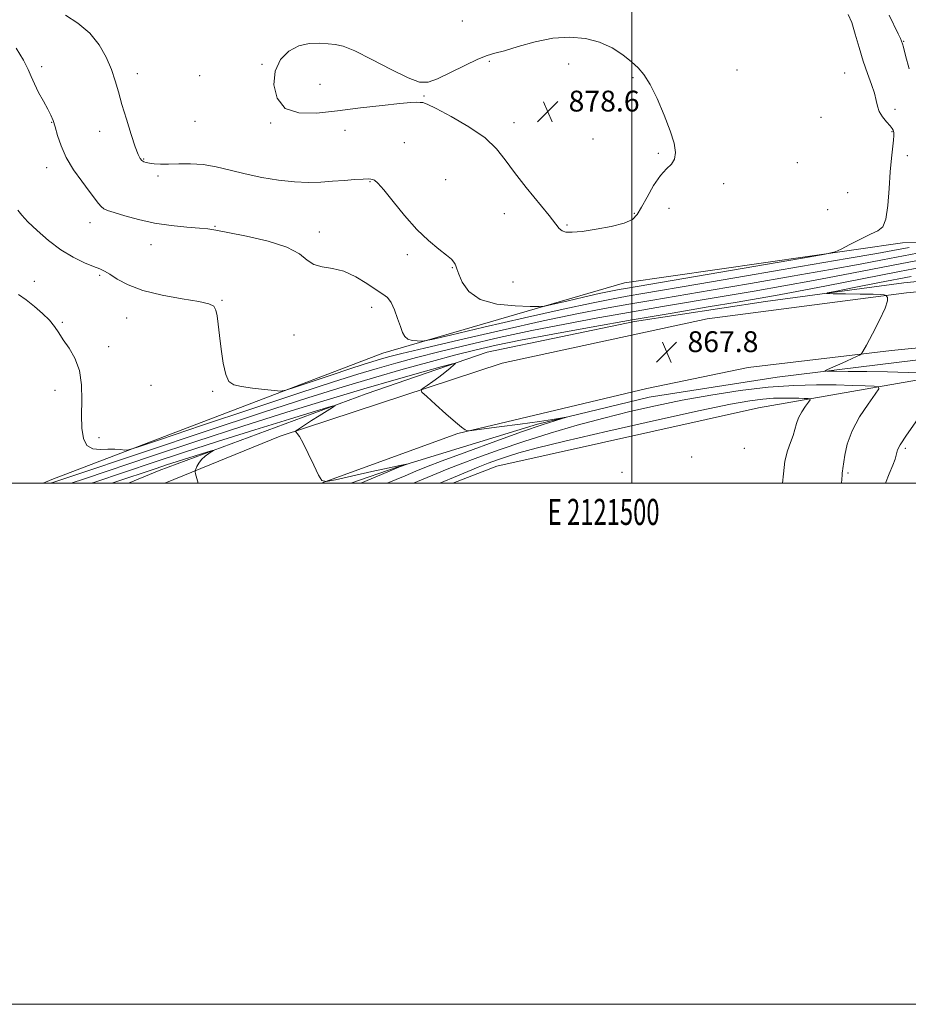
# Model space of a CAD drawing. Extents: x 2119800 to 2122700, y 364800 to 367700.
# Drawn here: x 2121265 to 2121606, y 364800 to 365178 of the extents above; entities that cross this region are included whole.
import ezdxf
from ezdxf.enums import TextEntityAlignment as Align

# ---------------------------------------------------------------- set-up
doc = ezdxf.new("R2010")
doc.units = 0
doc.header["$MEASUREMENT"] = 0
for name, color, linetype, lineweight in [('32000', 7, 'Continuous', 0), ('32001', 7, 'Continuous', 0), ('DTM HARD BREAKLINE', 7, 'Continuous', 0), ('DTM SPOT ELEVATION', 2, 'Continuous', 13), ('INDEX CONTOUR', 41, 'Continuous', 13), ('INTERMEDIATE CONTOUR', 44, 'Continuous', 0), ('SPOT ELEVATION', 7, 'Continuous', 0)]:
    doc.layers.add(name, color=color, linetype=linetype, lineweight=lineweight)
doc.styles.add('Style-ITALICS', font='ITALICS.shx')
doc.styles.add('Style-WORKING', font='WORKING.shx')

# ---------------------------------------------------------------- blocks, each defined once
blk = doc.blocks.new('SPOT')
at = {"layer": 'SPOT ELEVATION'}
for p, q in [((-3.91, -3.91), (3.82, 3.81)), ((-1.65, 3.77), (1.72, -3.93))]:
    blk.add_line(p, q, dxfattribs=at)

msp = doc.modelspace()

# ---------------------------------------------------------------- linework, layer by layer
at = {"layer": '32000', "flags": 128}
for points in [[(2119800, 364800), (2122700, 364800), (2122700, 367700), (2119800, 367700), (2119800, 364800)], [(2120000, 365000), (2122500, 365000), (2122500, 367500), (2120000, 367500), (2120000, 365000)], [(2121500, 365000), (2121500, 367500)]]:
    msp.add_lwpolyline(points, dxfattribs=at)
at = {"layer": 'DTM HARD BREAKLINE'}
for points in [[(2121320.527, 365000, 861.379), (2121364.92, 365018.02, 863.76), (2121450.1, 365046.08, 867.32), (2121528.87, 365063.14, 867.82), (2121605.4, 365073.15, 865.79), (2121697.14, 365081.71, 859.39), (2121830.64, 365093.13, 858.27), (2121867.32, 365096.15, 858.78), (2121876.78, 365107.06, 859.59), (2121878.09, 365117.19, 860.71), (2121864.39, 365135.88, 862.03), (2121806, 365191.43, 863.45), (2121724.95, 365272.03, 868.23), (2121643.2, 365363.83, 874.84), (2121596.22, 365427.18, 879), (2121538.93, 365521.33, 880.42), (2121450.975, 365678.273, 882.659)], [(2121788.895, 365095.099, 857.622), (2121684.43, 365084.82, 859.67), (2121604.45, 365076.88, 864.57), (2121551.28, 365069.81, 867.02), (2121500.96, 365062.05, 867.43), (2121444.4, 365050.38, 866.51), (2121397.93, 365034.33, 864.47), (2121318.36, 365004.91, 861.1), (2121306.659, 365000, 860.361)], [(2121273.848, 365000, 868.723), (2121277.14, 365001.43, 869.01), (2121404.28, 365049.93, 873.3), (2121497.07, 365076.93, 877.39), (2121603.85, 365092.28, 875.55), (2121684.64, 365093.03, 860.42)], [(2122047.271, 365000, 857.387), (2121958.83, 365061, 858.88), (2121929.72, 365074.03, 858.58), (2121904.47, 365079.84, 858.27), (2121775.99, 365066.23, 857.36), (2121687.36, 365059.62, 859.8), (2121599.68, 365050.95, 865.49), (2121544.6, 365044.39, 867.93), (2121505.74, 365036.35, 867.93), (2121433.07, 365019.12, 865.89), (2121380.586, 365000, 863.982)], [(2121431.203, 365000, 870.98), (2121448.06, 365006.57, 871.3), (2121548.59, 365028.92, 871.5), (2121637.84, 365044.53, 864.84), (2121706.65, 365051.64, 858.59), (2121796.76, 365062.18, 856.27), (2121854.4, 365066.59, 854.65), (2121916.07, 365070.88, 856.57), (2121924.457, 365065.032, 856.575)], [(2121694.937, 365055.521, 858.484), (2121617.27, 365048.335, 863.902), (2121555.696, 365040.789, 866.853), (2121506.588, 365033.028, 866.698), (2121463.736, 365022.629, 865.746), (2121409.87, 365006.2, 863.863), (2121391.988, 365000, 863.224)]]:
    msp.add_polyline3d(points, dxfattribs=at)
at = {"layer": 'DTM SPOT ELEVATION'}
for p in [(2121434.88, 365177.45, 877.5), (2121604.36, 365169.69, 873.9), (2121273.27, 365159.93, 874.5), (2121357.91, 365160.82, 877.9), (2121445.23, 365161.99, 878.1), (2121475.64, 365160.89, 878.7), (2121310.04, 365157.24, 876.5), (2121333.96, 365156.43, 877.8), (2121500.4, 365155.72, 878.2), (2121540.38, 365158.68, 876.8), (2121581.69, 365157.5, 876.9), (2121380.12, 365153.1, 878.7), (2121420.09, 365148.7, 878.1), (2121572.58, 365140.41, 877.5), (2121600.99, 365143.56, 875.5), (2121277.08, 365138.61, 873.9), (2121332.14, 365138.9, 877.2), (2121361.25, 365138.35, 877.9), (2121454.69, 365138.46, 878.5), (2121295.51, 365135.03, 875.4), (2121389.81, 365135.42, 877.5), (2121599.88, 365134.95, 876.1), (2121412.52, 365130.79, 877.4), (2121485.01, 365132.15, 878.8), (2121510.08, 365126.7, 878.3), (2121605.73, 365125.71, 875.5), (2121312.47, 365124.52, 876.1), (2121563.51, 365123.1, 877.7), (2121275.17, 365121.12, 873.4), (2121318.01, 365117.91, 875.7), (2121399.37, 365115.75, 875.9), (2121428.45, 365116.55, 876.8), (2121535.24, 365115.03, 877.3), (2121582.88, 365111.61, 877.2), (2121450.92, 365103.47, 877.5), (2121500.9, 365103.59, 878.1), (2121514.18, 365105.59, 877.3), (2121575.15, 365104.98, 876.8), (2121291.79, 365100.03, 873.4), (2121339.83, 365098.68, 874.1), (2121475.01, 365099.12, 878.1), (2121379.91, 365096.46, 874.5), (2121315.25, 365091.54, 873.3), (2121413.69, 365087.69, 875.7), (2121295.5, 365079.88, 871.8), (2121430.99, 365082.74, 875.9), (2121270.42, 365077.46, 870.7), (2121454.26, 365077.21, 877.3), (2121342.56, 365070.23, 872.1), (2121399.99, 365067.55, 873.4), (2121281.23, 365061.73, 870.2), (2121305.97, 365063.44, 871.3), (2121370.26, 365056.93, 873.1), (2121298.99, 365052.41, 870.6), (2121278.41, 365035.65, 869.3), (2121315.33, 365037.6, 870.8), (2121338.91, 365035.3, 871.8), (2121295.31, 365017.54, 870.5), (2121543.13, 365013.47, 871.3), (2121605.02, 365013.39, 865.7), (2121522.86, 365010.03, 871.55), (2121496.13, 365004.16, 871.65), (2121582.95, 365003.94, 867.8)]:
    msp.add_point(p, dxfattribs=at)
at = {"layer": 'INDEX CONTOUR'}
for points in [[(2121264.356, 365072.519, 870), (2121267.33, 365070.406, 870), (2121270.534, 365067.906, 870), (2121273.647, 365065.218, 870), (2121276.291, 365062.587, 870), (2121278.234, 365060.17, 870), (2121279.831, 365057.767, 870), (2121281.577, 365055.091, 870), (2121283.792, 365051.88, 870), (2121286.066, 365047.985, 870), (2121287.806, 365043.286, 870), (2121288.598, 365037.775, 870), (2121288.721, 365031.892, 870), (2121288.63, 365026.192, 870), (2121288.745, 365021.184, 870), (2121289.351, 365017.197, 870), (2121290.696, 365014.512, 870), (2121292.919, 365013.263, 870), (2121295.712, 365012.993, 870), (2121298.654, 365013.092, 870), (2121301.367, 365013.072, 870), (2121303.625, 365012.925, 870), (2121305.243, 365012.76, 870), (2121306.574, 365012.818, 870), (2121310.116, 365013.868, 870), (2121318.907, 365016.811, 870), (2121334.684, 365022.124, 870), (2121353.995, 365028.603, 870), (2121372.091, 365034.622, 870), (2121385.35, 365038.939, 870), (2121394.669, 365041.853, 870), (2121402.074, 365044.05, 870), (2121409.344, 365046.118, 870), (2121417.267, 365048.264, 870), (2121426.386, 365050.599, 870), (2121437.064, 365053.187, 870), (2121448.943, 365055.911, 870), (2121461.486, 365058.604, 870), (2121474.221, 365061.135, 870), (2121486.932, 365063.497, 870), (2121499.47, 365065.718, 870), (2121511.716, 365067.827, 870), (2121535.402, 365071.829, 870), (2121546.931, 365073.789, 870), (2121558.348, 365075.775, 870), (2121569.74, 365077.832, 870), (2121581.135, 365079.979, 870), (2121603.045, 365084.219, 870), (2121612.948, 365086.125, 870)], [(2121557.796, 365000, 870), (2121558.176, 365003.597, 870), (2121558.728, 365008.457, 870), (2121559.668, 365012.431, 870), (2121560.822, 365015.648, 870), (2121561.864, 365018.334, 870), (2121562.577, 365020.703, 870), (2121563.177, 365022.92, 870), (2121563.991, 365025.141, 870), (2121565.225, 365027.438, 870), (2121566.613, 365029.562, 870), (2121567.773, 365031.18, 870), (2121568.379, 365032.066, 870), (2121568.334, 365032.405, 870), (2121567.601, 365032.489, 870), (2121566.158, 365032.555, 870), (2121564.056, 365032.633, 870), (2121561.362, 365032.7, 870), (2121558.135, 365032.721, 870), (2121554.405, 365032.624, 870), (2121550.192, 365032.327, 870), (2121545.199, 365031.692, 870), (2121537.843, 365030.365, 870), (2121526.226, 365027.935, 870), (2121509.464, 365024.221, 870), (2121490.741, 365019.961, 870), (2121474.262, 365016.118, 870), (2121463.186, 365013.419, 870), (2121456.5, 365011.639, 870), (2121452.149, 365010.311, 870), (2121448.388, 365009.038, 870), (2121444.711, 365007.689, 870), (2121440.922, 365006.201, 870), (2121436.925, 365004.553, 870), (2121433.027, 365002.903, 870), (2121426.248, 365000, 870)]]:
    msp.add_polyline3d(points, dxfattribs=at)
at = {"layer": 'INTERMEDIATE CONTOUR'}
for points in [[(2121282.384, 365179.646, 876), (2121287.137, 365176.623, 876), (2121291.726, 365172.831, 876), (2121295.371, 365168.33, 876), (2121298.076, 365163.5, 876), (2121300.044, 365158.802, 876), (2121301.497, 365154.523, 876), (2121302.742, 365150.255, 876), (2121304.106, 365145.419, 876), (2121305.807, 365139.708, 876), (2121307.623, 365133.923, 876), (2121309.221, 365129.141, 876), (2121310.358, 365126.153, 876), (2121311.146, 365124.613, 876), (2121311.786, 365123.89, 876), (2121312.475, 365123.447, 876), (2121313.38, 365123.126, 876), (2121314.66, 365122.865, 876), (2121316.466, 365122.626, 876), (2121318.899, 365122.459, 876), (2121322.053, 365122.438, 876), (2121325.964, 365122.576, 876), (2121330.458, 365122.637, 876), (2121335.307, 365122.324, 876), (2121340.35, 365121.435, 876), (2121345.688, 365120.144, 876), (2121351.492, 365118.722, 876), (2121357.819, 365117.413, 876), (2121364.274, 365116.366, 876), (2121370.352, 365115.703, 876), (2121375.683, 365115.5, 876), (2121380.453, 365115.637, 876), (2121384.982, 365115.947, 876), (2121389.457, 365116.281, 876), (2121393.525, 365116.571, 876), (2121396.699, 365116.768, 876), (2121398.655, 365116.837, 876), (2121399.722, 365116.786, 876), (2121400.393, 365116.638, 876), (2121401.154, 365116.295, 876), (2121402.452, 365115.183, 876), (2121404.728, 365112.612, 876), (2121408.256, 365108.193, 876), (2121412.651, 365102.754, 876), (2121417.362, 365097.43, 876), (2121421.871, 365093.134, 876), (2121425.798, 365089.913, 876), (2121428.797, 365087.597, 876), (2121430.644, 365086.007, 876), (2121431.601, 365084.935, 876), (2121432.05, 365084.164, 876), (2121432.35, 365083.434, 876), (2121432.751, 365082.305, 876), (2121433.477, 365080.293, 876), (2121434.821, 365077.153, 876), (2121437.353, 365073.597, 876), (2121441.709, 365070.579, 876), (2121448.114, 365068.813, 876), (2121455.14, 365068.063, 876), (2121460.949, 365067.852, 876), (2121464.329, 365067.819, 876), (2121466.59, 365068.043, 876), (2121469.669, 365068.718, 876), (2121474.92, 365069.94, 876), (2121481.36, 365071.425, 876), (2121487.419, 365072.793, 876), (2121491.896, 365073.755, 876), (2121495.054, 365074.378, 876), (2121497.521, 365074.821, 876), (2121565.502, 365086.434, 876), (2121574.208, 365087.958, 876), (2121578.062, 365088.86, 876), (2121580.366, 365089.914, 876), (2121583.707, 365091.665, 876), (2121587.803, 365093.751, 876), (2121591.656, 365095.581, 876), (2121594.481, 365096.853, 876), (2121596.34, 365098.423, 876), (2121597.509, 365101.437, 876), (2121598.245, 365106.632, 876), (2121598.741, 365113.102, 876), (2121599.171, 365119.536, 876), (2121599.658, 365124.849, 876), (2121600.478, 365131.733, 876), (2121600.605, 365133.504, 876), (2121600.565, 365134.508, 876), (2121600.445, 365135.095, 876)], [(2121600.445, 365135.095, 876), (2121600.28, 365135.593, 876), (2121599.903, 365136.241, 876), (2121599.098, 365137.251, 876), (2121597.759, 365138.767, 876), (2121596.226, 365140.645, 876), (2121594.952, 365142.669, 876), (2121594.237, 365144.706, 876), (2121593.779, 365146.951, 876), (2121593.128, 365149.681, 876), (2121591.95, 365153.115, 876), (2121590.397, 365157.25, 876), (2121588.738, 365162.025, 876), (2121587.189, 365167.278, 876), (2121585.753, 365172.439, 876), (2121584.375, 365176.839, 876), (2121582.997, 365179.986, 876)], [(2121606.464, 365159.055, 874), (2121605.092, 365164.261, 874), (2121604.249, 365167.341, 874), (2121603.835, 365168.73, 874), (2121603.488, 365169.74, 874), (2121603.099, 365170.671, 874), (2121602.223, 365172.535, 874), (2121598.727, 365179.664, 874)], [(2121514.717, 365135.288, 878), (2121512.406, 365141.315, 878), (2121509.644, 365147.642, 878), (2121506.929, 365153.105, 878), (2121504.6, 365156.88, 878), (2121502.364, 365159.488, 878), (2121499.77, 365161.785, 878), (2121496.447, 365164.407, 878), (2121492.364, 365167.091, 878), (2121487.569, 365169.352, 878), (2121482.118, 365170.781, 878), (2121476.089, 365171.272, 878), (2121469.568, 365170.792, 878), (2121462.755, 365169.415, 878), (2121456.315, 365167.634, 878), (2121451.031, 365166.049, 878), (2121447.346, 365165.048, 878), (2121444.346, 365164.176, 878), (2121440.783, 365162.769, 878), (2121435.816, 365160.407, 878), (2121430.244, 365157.634, 878), (2121425.278, 365155.237, 878), (2121421.678, 365153.909, 878), (2121418.415, 365153.963, 878), (2121414.01, 365155.616, 878), (2121407.518, 365158.85, 878), (2121400.131, 365162.704, 878), (2121393.574, 365165.977, 878), (2121389.095, 365167.782, 878), (2121386.039, 365168.463, 878), (2121383.272, 365168.679, 878), (2121379.909, 365168.893, 878), (2121376.049, 365168.809, 878), (2121372.036, 365167.94, 878), (2121368.233, 365165.892, 878), (2121365.075, 365162.638, 878), (2121363.017, 365158.244, 878), (2121362.47, 365152.961, 878), (2121363.671, 365147.787, 878), (2121366.816, 365143.903, 878), (2121371.991, 365142.164, 878), (2121378.854, 365142.114, 878), (2121386.957, 365142.971, 878), (2121395.724, 365144.05, 878), (2121404.081, 365145.06, 878), (2121410.826, 365145.812, 878), (2121415.102, 365146.174, 878), (2121417.42, 365146.253, 878), (2121418.635, 365146.213, 878), (2121419.624, 365146.103, 878), (2121421.355, 365145.495, 878), (2121424.819, 365143.844, 878), (2121430.564, 365140.803, 878), (2121437.37, 365136.821, 878), (2121443.571, 365132.543, 878), (2121447.985, 365128.426, 878), (2121451.345, 365124.171, 878), (2121454.865, 365119.287, 878), (2121459.375, 365113.537, 878), (2121468.2, 365102.788, 878), (2121472.05, 365097.797, 878), (2121473.13, 365096.894, 878), (2121474.63, 365096.43, 878), (2121477.06, 365096.351, 878), (2121480.874, 365096.699, 878), (2121486.225, 365097.485, 878), (2121492.058, 365098.589, 878), (2121497.02, 365099.862, 878), (2121500.144, 365101.255, 878), (2121502.027, 365103.124, 878), (2121503.652, 365105.927, 878), (2121505.785, 365109.883, 878), (2121508.314, 365114.259, 878), (2121510.905, 365118.084, 878), (2121513.248, 365120.678, 878), (2121515.122, 365122.519, 878), (2121516.327, 365124.377, 878), (2121516.694, 365126.928, 878), (2121516.166, 365130.49, 878), (2121514.717, 365135.288, 878)], [(2121263.473, 365166.98, 874), (2121266.277, 365162.361, 874), (2121268.104, 365158.87, 874), (2121269.315, 365156.097, 874), (2121270.511, 365153.327, 874), (2121272.132, 365150.054, 874), (2121273.961, 365146.618, 874), (2121275.62, 365143.57, 874), (2121276.828, 365141.259, 874), (2121277.711, 365139.229, 874), (2121278.492, 365136.824, 874), (2121279.404, 365133.543, 874), (2121280.719, 365129.512, 874), (2121282.717, 365125.012, 874), (2121285.528, 365120.349, 874), (2121288.679, 365115.92, 874), (2121291.547, 365112.148, 874), (2121295.114, 365107.429, 874), (2121296.18, 365106.186, 874), (2121297.166, 365105.395, 874), (2121298.624, 365104.749, 874), (2121301.16, 365103.913, 874), (2121305.208, 365102.667, 874), (2121310.502, 365101.222, 874), (2121316.601, 365099.901, 874), (2121323.01, 365098.954, 874), (2121329.013, 365098.339, 874), (2121333.842, 365097.94, 874), (2121337.142, 365097.621, 874), (2121340.219, 365097.157, 874), (2121344.792, 365096.302, 874), (2121351.945, 365094.872, 874), (2121360.213, 365092.929, 874), (2121367.491, 365090.597, 874), (2121372.25, 365088.052, 874), (2121375.254, 365085.687, 874), (2121377.837, 365083.947, 874), (2121381.074, 365083.072, 874), (2121384.993, 365082.485, 874), (2121389.363, 365081.404, 874), (2121393.91, 365079.301, 874), (2121398.207, 365076.678, 874), (2121401.787, 365074.288, 874), (2121404.327, 365072.641, 874), (2121406.084, 365071.252, 874), (2121407.459, 365069.392, 874), (2121408.77, 365066.569, 874), (2121410.002, 365063.254, 874), (2121411.057, 365060.159, 874), (2121411.901, 365057.848, 874), (2121412.768, 365056.302, 874), (2121413.956, 365055.355, 874), (2121415.636, 365054.847, 874), (2121417.465, 365054.634, 874), (2121418.972, 365054.577, 874), (2121420.182, 365054.646, 874), (2121423.104, 365055.249, 874), (2121430.244, 365056.902, 874), (2121443.051, 365059.883, 874), (2121458.755, 365063.504, 874), (2121473.532, 365066.841, 874), (2121484.451, 365069.186, 874), (2121492.152, 365070.706, 874), (2121498.171, 365071.787, 874), (2121504.183, 365072.822, 874), (2121525.31, 365076.412, 874), (2121543.979, 365079.598, 874), (2121564.735, 365083.155, 874), (2121582.653, 365086.249, 874), (2121594.048, 365088.253, 874), (2121600.199, 365089.375, 874), (2121606.391, 365090.561, 874)], [(2121264.103, 365104.885, 872), (2121265.62, 365102.881, 872), (2121267.981, 365100.415, 872), (2121271.496, 365097.054, 872), (2121275.868, 365093.239, 872), (2121280.649, 365089.633, 872), (2121285.398, 365086.768, 872), (2121289.704, 365084.668, 872), (2121293.165, 365083.226, 872), (2121295.563, 365082.278, 872), (2121297.426, 365081.431, 872), (2121299.465, 365080.235, 872), (2121302.332, 365078.386, 872), (2121306.446, 365076.161, 872), (2121312.165, 365073.986, 872), (2121319.518, 365072.202, 872), (2121327.208, 365070.816, 872), (2121333.605, 365069.753, 872), (2121337.505, 365068.892, 872), (2121339.398, 365067.919, 872), (2121340.199, 365066.475, 872), (2121340.688, 365064.24, 872), (2121341.115, 365061.05, 872), (2121341.595, 365056.782, 872), (2121342.224, 365051.514, 872), (2121343.02, 365046.131, 872), (2121343.984, 365041.725, 872), (2121345.193, 365039.082, 872), (2121347.041, 365037.793, 872), (2121349.998, 365037.144, 872), (2121354.259, 365036.559, 872), (2121358.903, 365036.001, 872), (2121362.732, 365035.569, 872), (2121365.039, 365035.394, 872), (2121367.091, 365035.734, 872), (2121370.648, 365036.883, 872), (2121384.471, 365041.529, 872), (2121391.599, 365043.9, 872), (2121396.823, 365045.6, 872), (2121400.494, 365046.748, 872), (2121403.411, 365047.614, 872), (2121406.548, 365048.492, 872), (2121411.581, 365049.783, 872), (2121420.361, 365051.912, 872), (2121433.932, 365055.112, 872), (2121450.094, 365058.833, 872), (2121465.841, 365062.334, 872), (2121478.841, 365065.045, 872), (2121489.481, 365067.087, 872), (2121498.821, 365068.753, 872), (2121507.95, 365070.324, 872), (2121530.356, 365074.12, 872), (2121545.455, 365076.694, 872), (2121561.541, 365079.465, 872), (2121576.196, 365082.041, 872), (2121587.592, 365084.116, 872), (2121596.263, 365085.758, 872), (2121609.67, 365088.343, 872)], [(2121276.715, 365000, 868), (2121278.404, 365000.56, 868), (2121283.347, 365002.213, 868), (2121313.122, 365012.224, 868), (2121336.064, 365019.907, 868), (2121358.145, 365027.22, 868), (2121375.526, 365032.833, 868), (2121389.05, 365037.028, 868), (2121400.737, 365040.487, 868), (2121412.139, 365043.744, 868), (2121422.953, 365046.745, 868), (2121432.411, 365049.285, 868), (2121440.196, 365051.263, 868), (2121447.791, 365052.989, 868), (2121457.131, 365054.874, 868), (2121469.6, 365057.224, 868), (2121484.384, 365059.907, 868), (2121500.12, 365062.684, 868), (2121515.483, 365065.329, 868), (2121529.303, 365067.668, 868), (2121540.447, 365069.537, 868), (2121548.407, 365070.885, 868), (2121555.154, 365072.085, 868), (2121563.283, 365073.623, 868), (2121574.678, 365075.842, 868), (2121588.389, 365078.525, 868), (2121602.755, 365081.315, 868), (2121616.227, 365083.908, 868)], [(2121613.109, 365042.249, 866), (2121606.113, 365042.536, 866), (2121598.169, 365042.78, 866), (2121590.148, 365042.915, 866), (2121582.985, 365042.964, 866), (2121577.629, 365042.971, 866), (2121574.78, 365042.996, 866), (2121574.128, 365043.177, 866), (2121575.116, 365043.667, 866), (2121577.188, 365044.558, 866), (2121579.803, 365045.695, 866), (2121582.425, 365046.857, 866), (2121584.604, 365047.857, 866), (2121586.245, 365048.638, 866), (2121587.343, 365049.174, 866), (2121587.993, 365049.587, 866), (2121588.693, 365050.588, 866), (2121590.045, 365053.037, 866), (2121592.398, 365057.403, 866), (2121595.095, 365062.603, 866), (2121597.231, 365067.167, 866), (2121598.143, 365069.976, 866), (2121598.148, 365071.314, 866), (2121597.808, 365071.817, 866), (2121597.571, 365072.029, 866), (2121597.43, 365072.126, 866), (2121597.263, 365072.192, 866), (2121596.845, 365072.291, 866), (2121595.535, 365072.413, 866), (2121592.59, 365072.531, 866), (2121587.661, 365072.622, 866), (2121581.988, 365072.685, 866), (2121577.207, 365072.724, 866), (2121574.73, 365072.783, 866), (2121575.085, 365073.055, 866), (2121578.575, 365073.775, 866), (2121585.368, 365075.117, 866), (2121595.083, 365077.017, 866), (2121607.202, 365079.348, 866)], [(2121284.573, 365000, 866), (2121284.585, 365000.004, 866), (2121289.679, 365001.697, 866), (2121315.452, 365010.371, 866), (2121332.506, 365016.054, 866), (2121350.555, 365021.959, 866), (2121367.494, 365027.337, 866), (2121382.945, 365032.082, 866), (2121396.962, 365036.249, 866), (2121409.46, 365039.854, 866), (2121419.788, 365042.766, 866), (2121427.157, 365044.812, 866), (2121431.073, 365045.871, 866), (2121432.236, 365046.027, 866), (2121431.642, 365045.413, 866), (2121430.159, 365044.179, 866), (2121428.148, 365042.55, 866), (2121425.841, 365040.766, 866), (2121423.481, 365039.052, 866), (2121421.353, 365037.58, 866), (2121419.753, 365036.503, 866), (2121418.981, 365035.831, 866), (2121419.346, 365034.991, 866), (2121421.16, 365033.262, 866), (2121424.506, 365030.216, 866), (2121428.535, 365026.59, 866), (2121432.171, 365023.417, 866), (2121434.579, 365021.478, 866), (2121435.908, 365020.57, 866), (2121436.554, 365020.24, 866), (2121437.055, 365020.131, 866), (2121438.534, 365020.262, 866), (2121442.261, 365020.745, 866), (2121448.94, 365021.629, 866), (2121457.033, 365022.711, 866), (2121464.44, 365023.725, 866), (2121469.525, 365024.462, 866), (2121472.508, 365024.934, 866), (2121474.771, 365025.324, 866), (2121474.529, 365025.223, 866), (2121473.144, 365024.819, 866), (2121470.334, 365023.986, 866), (2121465.511, 365022.446, 866), (2121458.015, 365019.881, 866), (2121447.71, 365016.186, 866), (2121436.574, 365012.1, 866), (2121427.112, 365008.576, 866), (2121421.052, 365006.27, 866), (2121417.024, 365004.654, 866), (2121412.878, 365002.906, 866), (2121406.032, 365000, 866)], [(2121580.415, 365000, 868), (2121580.597, 365001.595, 868), (2121580.7, 365003.078, 868), (2121580.753, 365004.014, 868), (2121580.844, 365004.697, 868), (2121581.012, 365005.669, 868), (2121581.735, 365010.728, 868), (2121582.691, 365015.043, 868), (2121584.526, 365020.101, 868), (2121587.405, 365025.462, 868), (2121590.645, 365030.418, 868), (2121593.351, 365034.194, 868), (2121594.764, 365036.26, 868), (2121594.66, 365037.052, 868), (2121592.949, 365037.247, 868), (2121589.583, 365037.402, 868), (2121584.678, 365037.585, 868), (2121578.391, 365037.739, 868), (2121570.862, 365037.789, 868), (2121562.158, 365037.563, 868), (2121552.329, 365036.869, 868), (2121541.525, 365035.582, 868), (2121530.301, 365033.838, 868), (2121519.313, 365031.843, 868), (2121509.028, 365029.75, 868), (2121499.162, 365027.513, 868), (2121489.245, 365025.033, 868), (2121478.951, 365022.246, 868), (2121468.546, 365019.223, 868), (2121458.44, 365016.066, 868), (2121449.044, 365012.899, 868), (2121440.767, 365009.931, 868), (2121434.017, 365007.389, 868), (2121428.989, 365005.412, 868), (2121425.025, 365003.778, 868), (2121416.144, 365000, 868)], [(2121292.414, 365000, 864), (2121293.753, 365000.447, 864), (2121316.48, 365008.085, 864), (2121327.72, 365011.805, 864), (2121340.869, 365016.051, 864), (2121355.121, 365020.523, 864), (2121368.521, 365024.65, 864), (2121378.825, 365027.791, 864), (2121384.394, 365029.464, 864), (2121386.005, 365029.806, 864), (2121385.04, 365029.111, 864), (2121379.86, 365025.875, 864), (2121376.968, 365024.045, 864), (2121374.57, 365022.5, 864), (2121371.565, 365020.515, 864), (2121370.942, 365020.08, 864), (2121370.792, 365019.847, 864), (2121370.985, 365019.617, 864), (2121371.444, 365019.135, 864), (2121372.289, 365017.922, 864), (2121373.69, 365015.445, 864), (2121375.697, 365011.467, 864), (2121377.875, 365006.955, 864), (2121379.667, 365003.174, 864), (2121380.85, 365001.11, 864), (2121382.528, 365000.632, 864), (2121386.141, 365001.329, 864), (2121400.123, 365004.494, 864), (2121406.77, 365005.978, 864), (2121410.824, 365006.854, 864), (2121412.716, 365007.231, 864), (2121413.397, 365007.342, 864), (2121413.653, 365007.372, 864), (2121413.616, 365007.335, 864), (2121411.061, 365006.384, 864), (2121410.406, 365006.127, 864), (2121408.684, 365005.405, 864), (2121395.92, 365000, 864)], [(2121597.303, 365000, 866), (2121598.791, 365003.667, 866), (2121600.133, 365006.932, 866), (2121601.014, 365009.248, 866), (2121601.502, 365010.771, 866), (2121601.755, 365011.827, 866), (2121602.035, 365012.852, 866), (2121603.005, 365014.725, 866), (2121605.428, 365018.437, 866), (2121609.693, 365024.486, 866)], [(2121300.245, 365000, 862), (2121301.043, 365000.268, 862), (2121317.292, 365005.732, 862), (2121321.204, 365007.029, 862), (2121325.346, 365008.368, 862), (2121329.769, 365009.756, 862), (2121337.125, 365012.011, 862), (2121338.84, 365012.522, 862), (2121339.247, 365012.57, 862), (2121338.694, 365012.197, 862), (2121337.528, 365011.45, 862), (2121336.084, 365010.405, 862), (2121334.695, 365009.142, 862), (2121333.629, 365007.765, 862), (2121332.895, 365006.47, 862), (2121332.44, 365005.474, 862), (2121332.216, 365004.888, 862), (2121332.21, 365004.398, 862), (2121332.417, 365003.584, 862), (2121333.428, 365000, 862)]]:
    msp.add_polyline3d(points, dxfattribs=at)

# ---------------------------------------------------------------- block references
at = {"layer": 'SPOT ELEVATION'}
for p in [(2121467.663, 365142.699, 878.626), (2121513.309, 365050.346, 867.832)]:
    msp.add_blockref('SPOT', p, dxfattribs=at)

# ---------------------------------------------------------------- texts
at = {"layer": '32001', "style": 'Style-WORKING', "width": 0.67}
msp.add_text('E 2121500', height=10, dxfattribs=at).set_placement((2121489.112, 364994), align=Align.TOP_CENTER)
at = {"layer": 'SPOT ELEVATION', "style": 'Style-ITALICS'}
for s, p in [('878.6', (2121475.663, 365142.699, 878.626)), ('867.8', (2121521.309, 365050.346, 867.832))]:
    msp.add_text(s, height=8, dxfattribs=at).set_placement(p)

doc.saveas('drawing.dxf')
